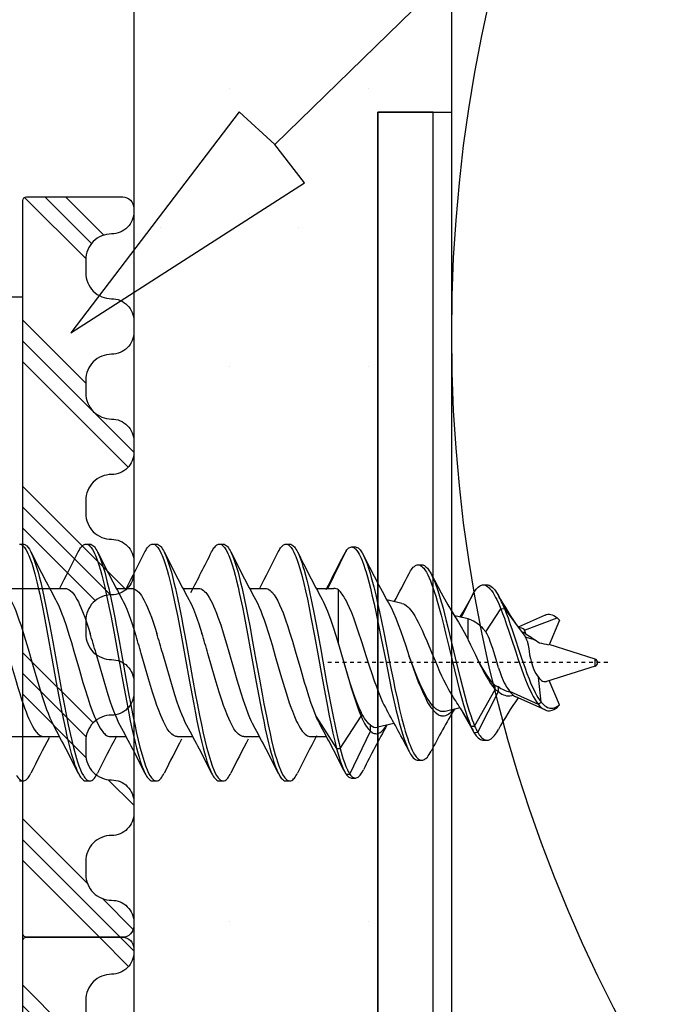
# Model space of a CAD drawing. Units: millimetres. Extents: x -2053 to 7352, y 3544 to 4969.
# Drawn here: x 3055 to 3073, y 3902 to 3929 of the extents above; entities that cross this region are included whole.
import ezdxf

# ---------------------------------------------------------------- set-up
doc = ezdxf.new("R2010")
doc.units = ezdxf.units.MM
doc.linetypes.add('DASHDOT', pattern=[1, 0.5, -0.25, 0, -0.25])
for name, color, linetype in [('DET_VAKIOTXT', 7, 'Continuous'), ('RANNILA', 1, 'Continuous'), ('tiivisteet', 1, 'Continuous')]:
    doc.layers.add(name, color=color, linetype=linetype)
pattern_1 = [(135, (1726.2937, -85.331), (2.245064, 2.245064), []), (135, (1726.5743, -85.0504), (2.245064, 2.245064), []), (135, (1726.855, -84.7698), (2.245064, 2.245064), [])]

# ---------------------------------------------------------------- blocks, each defined once
blk = doc.blocks.new('*U42')
at = {"color": 7, "ltscale": 0.005}
for p, q in [((5.935, 3.356), (6.035, 3.356)), ((7.735, 3.356), (7.835, 3.356)), ((9.535, 3.356), (9.635, 3.356)), ((11.335, 3.356), (11.435, 3.356)), ((13.135, 3.356), (13.235, 3.356)), ((14.5, -2.165), (14.6, -2.165)), ((14.759, -2.861), (14.859, -2.861)), ((5.935, -3.044), (6.035, -3.044)), ((7.735, -3.044), (7.835, -3.044)), ((9.535, -3.044), (9.635, -3.044)), ((11.335, -3.044), (11.435, -3.044)), ((13.135, -3.044), (13.235, -3.044))]:
    blk.add_line(p, q, dxfattribs=at)
at = {"color": 7, "ltscale": 0.005004}
for p, q in [((14.907, 3.278), (15.007, 3.278)), ((14.907, -2.966), (15.007, -2.966))]:
    blk.add_line(p, q, dxfattribs=at)
at = {"color": 7, "ltscale": 0.056485}
blk.add_line((14.268, 2.156), (14.759, 3.174), dxfattribs=at)
at = {"color": 7, "ltscale": 0.005036}
for p, q in [((16.701, 2.797), (16.802, 2.797)), ((16.701, -2.485), (16.802, -2.485))]:
    blk.add_line(p, q, dxfattribs=at)
at = {"color": 7, "ltscale": 0.131263}
blk.add_line((0.55, 2.156), (7.175, 2.156), dxfattribs=at)
at = {"color": 7, "ltscale": 0.02093}
for p, q in [((6.757, 2.156), (7.176, 2.156)), ((8.557, 2.156), (8.975, 2.156)), ((12.157, 2.156), (12.575, 2.156)), ((8.395, -1.844), (8.814, -1.844)), ((10.195, -1.844), (10.613, -1.844))]:
    blk.add_line(p, q, dxfattribs=at)
at = {"color": 7, "ltscale": 0.020922}
blk.add_line((10.357, 2.156), (10.775, 2.156), dxfattribs=at)
at = {"color": 7, "ltscale": 0.023611}
blk.add_line((13.957, 2.156), (14.429, 2.156), dxfattribs=at)
at = {"color": 7, "ltscale": 0.005094}
for p, q in [((18.462, 2.255), (18.564, 2.255)), ((18.462, -1.943), (18.564, -1.943))]:
    blk.add_line(p, q, dxfattribs=at)
at = {"color": 7, "ltscale": 0.010476}
blk.add_line((14.55, 1.911), (14.55, 2.121), dxfattribs=at)
at = {"color": 7, "ltscale": 0.062811}
blk.add_line((14.55, 0.655), (14.55, 1.911), dxfattribs=at)
at = {"color": 7, "ltscale": 0.037623}
blk.add_line((17.862, 1.377), (18.211, 2.044), dxfattribs=at)
at = {"color": 7, "ltscale": 0.002028}
for p, q in [((18.192, 2.008), (18.211, 2.044)), ((18.192, -1.696), (18.211, -1.731))]:
    blk.add_line(p, q, dxfattribs=at)
at = {"color": 7, "ltscale": 0.020834}
blk.add_line((16.266, 1.752), (15.861, 1.848), dxfattribs=at)
at = {"color": 7, "ltscale": 0.036975}
blk.add_line((18.53, 0.985), (18.935, 1.604), dxfattribs=at)
at = {"color": 7, "ltscale": 0.004986}
blk.add_line((18.935, 1.604), (19.035, 1.612), dxfattribs=at)
at = {"color": 7, "ltscale": 0.031072}
blk.add_line((19.035, 1.612), (19.403, 1.112), dxfattribs=at)
at = {"color": 7, "ltscale": 0.018265}
blk.add_line((18.05, 1.333), (17.694, 1.417), dxfattribs=at)
at = {"color": 7, "ltscale": 0.00699}
for p, q in [((17.84, 1.389), (17.911, 1.51)), ((17.84, -1.077), (17.911, -1.198))]:
    blk.add_line(p, q, dxfattribs=at)
at = {"color": 7, "ltscale": 0.007204}
blk.add_line((18.05, 1.189), (18.05, 1.333), dxfattribs=at)
at = {"color": 7, "ltscale": 0.004945}
blk.add_line((18.144, 1.303), (18.05, 1.333), dxfattribs=at)
at = {"color": 7, "ltscale": 0.039626}
blk.add_line((20.129, 1.437), (19.406, 1.113), dxfattribs=at)
at = {"color": 7, "ltscale": 0.046935}
blk.add_line((19.576, 1.035), (20.454, 1.368), dxfattribs=at)
at = {"color": 7, "ltscale": 0.004609}
for p, q in [((20.454, 1.368), (20.516, 1.3)), ((20.454, -1.056), (20.516, -0.988))]:
    blk.add_line(p, q, dxfattribs=at)
at = {"color": 7, "ltscale": 0.020731}
blk.add_line((18.05, 0.774), (18.05, 1.189), dxfattribs=at)
at = {"color": 7, "ltscale": 0.006105}
blk.add_line((18.451, 1.078), (18.53, 0.985), dxfattribs=at)
at = {"color": 7, "ltscale": 0.015826}
blk.add_line((19.403, 1.112), (19.591, 0.857), dxfattribs=at)
at = {"color": 7, "ltscale": 0.036323}
blk.add_line((20.516, 1.3), (20.237, 0.63), dxfattribs=at)
at = {"color": 7, "ltscale": 0.00634}
blk.add_line((19.624, 0.918), (19.576, 1.035), dxfattribs=at)
at = {"color": 7, "ltscale": 0.002153}
blk.add_line((19.589, 0.943), (19.624, 0.918), dxfattribs=at)
at = {"color": 7, "ltscale": 0.011786}
blk.add_line((19.822, 0.774), (19.597, 0.845), dxfattribs=at)
at = {"color": 7, "ltscale": 0.025955}
blk.add_line((14.55, 0.655), (14.694, 0.156), dxfattribs=at)
at = {"color": 7, "ltscale": 0.064922}
blk.add_line((21.48, 0.251), (20.242, 0.642), dxfattribs=at)
at = {"color": 7, "linetype": 'DASHDOT', "ltscale": 0.197142}
blk.add_line((18.164, 0.156), (14.221, 0.156), dxfattribs=at)
at = {"color": 7, "linetype": 'DASHDOT', "ltscale": 0.205804}
blk.add_line((21.823, 0.156), (17.707, 0.156), dxfattribs=at)
at = {"color": 7, "ltscale": 0.068828}
blk.add_line((21.48, 0.061), (20.167, -0.353), dxfattribs=at)
at = {"color": 7, "ltscale": 0.00058403}
blk.add_line((21.48, 0.24), (21.48, 0.251), dxfattribs=at)
at = {"color": 7, "ltscale": 0.008953}
blk.add_line((21.48, 0.061), (21.48, 0.24), dxfattribs=at)
at = {"color": 7, "ltscale": 0.033955}
blk.add_line((20.027, -0.913), (19.954, -0.238), dxfattribs=at)
at = {"color": 7, "ltscale": 0.005366}
blk.add_line((18.787, -0.575), (18.787, -0.468), dxfattribs=at)
at = {"color": 7, "ltscale": 0.006868}
blk.add_line((18.869, -0.628), (18.869, -0.491), dxfattribs=at)
at = {"color": 7, "ltscale": 0.035654}
blk.add_line((20.516, -0.988), (20.242, -0.33), dxfattribs=at)
at = {"color": 7, "ltscale": 0.056647}
blk.add_line((18.229, -1.561), (18.787, -0.575), dxfattribs=at)
at = {"color": 7, "ltscale": 0.061679}
blk.add_line((18.311, -1.728), (18.869, -0.628), dxfattribs=at)
at = {"color": 7, "ltscale": 0.042403}
blk.add_line((19.171, -0.613), (19.943, -0.965), dxfattribs=at)
at = {"color": 7, "ltscale": 0.043257}
blk.add_line((20.129, -1.124), (19.339, -0.772), dxfattribs=at)
at = {"color": 7, "ltscale": 0.004958}
blk.add_line((19.943, -0.965), (20.027, -0.913), dxfattribs=at)
at = {"color": 7, "ltscale": 0.05174}
for p, q in [((13.94, -1.295), (14.5, -2.165)), ((14.6, -2.165), (15.16, -1.295))]:
    blk.add_line(p, q, dxfattribs=at)
at = {"color": 7, "ltscale": 0.005199}
blk.add_line((15.16, -1.295), (15.16, -1.191), dxfattribs=at)
at = {"color": 7, "ltscale": 0.020472}
blk.add_line((17.836, -1.071), (17.437, -1.165), dxfattribs=at)
at = {"color": 7, "ltscale": 0.021384}
blk.add_line((17.911, -1.198), (18.13, -1.565), dxfattribs=at)
at = {"color": 7, "ltscale": 0.008366}
blk.add_line((15.418, -1.701), (15.418, -1.534), dxfattribs=at)
at = {"color": 7, "ltscale": 0.022225}
blk.add_line((16.05, -1.491), (15.617, -1.593), dxfattribs=at)
at = {"color": 7, "ltscale": 0.004992}
blk.add_line((18.13, -1.565), (18.229, -1.561), dxfattribs=at)
at = {"color": 7, "ltscale": 0.123164}
blk.add_line((0.55, -1.844), (7.013, -1.844), dxfattribs=at)
at = {"color": 7, "ltscale": 0.020924}
blk.add_line((6.595, -1.844), (7.013, -1.844), dxfattribs=at)
at = {"color": 7, "ltscale": 0.020919}
blk.add_line((11.995, -1.844), (12.413, -1.844), dxfattribs=at)
at = {"color": 7, "ltscale": 0.021358}
blk.add_line((13.795, -1.844), (14.222, -1.844), dxfattribs=at)
at = {"color": 7, "ltscale": 0.064405}
blk.add_line((14.859, -2.861), (15.418, -1.701), dxfattribs=at)
at = {"color": 7, "ltscale": 0.004989}
blk.add_line((18.211, -1.731), (18.311, -1.728), dxfattribs=at)
at = {"color": 7}
for points in [[(5.935, 3.356), (5.962, 3.353), (5.988, 3.343), (6.015, 3.326), (6.041, 3.302), (6.058, 3.283), (6.075, 3.262), (6.109, 3.211), (6.142, 3.151), (6.166, 3.101), (6.189, 3.046), (6.236, 2.927), (6.266, 2.839), (6.295, 2.747), (6.351, 2.549), (6.405, 2.338), (6.445, 2.174), (6.483, 2.004), (6.556, 1.655), (6.604, 1.415), (6.696, 0.925), (6.815, 0.271), (6.932, -0.38), (7.038, -0.951), (7.092, -1.232), (7.135, -1.44), (7.178, -1.644), (7.22, -1.834), (7.263, -2.017), (7.299, -2.161), (7.336, -2.299), (7.368, -2.41), (7.401, -2.515), (7.427, -2.594), (7.455, -2.668), (7.486, -2.747), (7.525, -2.831)], [(6.035, 3.356), (6.058, 3.354), (6.081, 3.346), (6.103, 3.334), (6.12, 3.321), (6.137, 3.306), (6.17, 3.268), (6.203, 3.221), (6.224, 3.184), (6.245, 3.144)], [(7.525, 3.143), (7.547, 3.186), (7.57, 3.224), (7.588, 3.252), (7.607, 3.277), (7.636, 3.308), (7.665, 3.332), (7.694, 3.348), (7.715, 3.354), (7.735, 3.356)], [(7.735, 3.356), (7.762, 3.353), (7.788, 3.342), (7.815, 3.325), (7.841, 3.302), (7.858, 3.283), (7.875, 3.261), (7.909, 3.211), (7.942, 3.151), (7.966, 3.101), (7.989, 3.047), (8.035, 2.928), (8.08, 2.795), (8.123, 2.653), (8.161, 2.515), (8.197, 2.372), (8.24, 2.195), (8.281, 2.014), (8.353, 1.668), (8.401, 1.431), (8.492, 0.946), (8.611, 0.293), (8.727, -0.356), (8.833, -0.926), (8.887, -1.208), (8.93, -1.417), (8.973, -1.622), (9.015, -1.814), (9.059, -2.001), (9.095, -2.146), (9.133, -2.286), (9.165, -2.399), (9.198, -2.505), (9.225, -2.586), (9.252, -2.661), (9.284, -2.741), (9.325, -2.831)], [(7.835, 3.356), (7.864, 3.352), (7.892, 3.34), (7.92, 3.321), (7.941, 3.301), (7.962, 3.278), (7.983, 3.251), (8.003, 3.22), (8.024, 3.183), (8.046, 3.143)], [(9.324, 3.143), (9.347, 3.186), (9.37, 3.224), (9.388, 3.252), (9.407, 3.277), (9.436, 3.308), (9.465, 3.332), (9.494, 3.348), (9.514, 3.354), (9.535, 3.356)], [(9.535, 3.356), (9.562, 3.353), (9.588, 3.342), (9.614, 3.325), (9.64, 3.302), (9.658, 3.283), (9.675, 3.261), (9.708, 3.211), (9.741, 3.151), (9.766, 3.101), (9.789, 3.047), (9.835, 2.928), (9.88, 2.795), (9.922, 2.653), (9.96, 2.515), (9.997, 2.372), (10.039, 2.195), (10.08, 2.014), (10.153, 1.668), (10.2, 1.431), (10.292, 0.946), (10.41, 0.293), (10.527, -0.356), (10.633, -0.926), (10.687, -1.208), (10.729, -1.417), (10.773, -1.622), (10.815, -1.814), (10.859, -2.001), (10.895, -2.146), (10.933, -2.286), (10.965, -2.399), (10.998, -2.505), (11.025, -2.586), (11.052, -2.661), (11.084, -2.741), (11.125, -2.831)], [(9.635, 3.356), (9.664, 3.352), (9.692, 3.34), (9.72, 3.321), (9.741, 3.301), (9.762, 3.278), (9.783, 3.251), (9.803, 3.22), (9.824, 3.183), (9.845, 3.143)], [(11.125, 3.143), (11.147, 3.186), (11.17, 3.224), (11.189, 3.252), (11.208, 3.277), (11.236, 3.308), (11.265, 3.332), (11.294, 3.348), (11.314, 3.354), (11.335, 3.356)], [(11.335, 3.356), (11.362, 3.353), (11.388, 3.342), (11.414, 3.325), (11.44, 3.302), (11.458, 3.283), (11.475, 3.261), (11.508, 3.211), (11.541, 3.151), (11.565, 3.101), (11.589, 3.047), (11.635, 2.927), (11.68, 2.794), (11.723, 2.651), (11.761, 2.512), (11.798, 2.367), (11.841, 2.189), (11.882, 2.005), (11.956, 1.656), (12.003, 1.417), (12.095, 0.93), (12.214, 0.277), (12.33, -0.372), (12.436, -0.942), (12.49, -1.223), (12.532, -1.431), (12.575, -1.635), (12.617, -1.825), (12.661, -2.01), (12.697, -2.154), (12.734, -2.292), (12.766, -2.403), (12.799, -2.509), (12.825, -2.588), (12.852, -2.663), (12.884, -2.742), (12.925, -2.831)], [(11.435, 3.356), (11.463, 3.352), (11.492, 3.34), (11.52, 3.321), (11.541, 3.301), (11.562, 3.278), (11.582, 3.251), (11.603, 3.22), (11.624, 3.184), (11.645, 3.143)], [(12.925, 3.143), (12.947, 3.185), (12.97, 3.224), (12.988, 3.252), (13.007, 3.277), (13.036, 3.308), (13.065, 3.332), (13.094, 3.348), (13.114, 3.354), (13.135, 3.356)], [(13.135, 3.356), (13.158, 3.353), (13.182, 3.345), (13.205, 3.332), (13.222, 3.319), (13.239, 3.303), (13.273, 3.264), (13.306, 3.214), (13.328, 3.176), (13.35, 3.134), (13.376, 3.079), (13.401, 3.019), (13.445, 2.899), (13.473, 2.815), (13.501, 2.727), (13.536, 2.606), (13.57, 2.48), (13.617, 2.29), (13.663, 2.094), (13.712, 1.866), (13.76, 1.634), (13.809, 1.385), (13.904, 0.88), (14.002, 0.339), (14.1, -0.21), (14.189, -0.695), (14.234, -0.934), (14.303, -1.286), (14.352, -1.524), (14.402, -1.756), (14.45, -1.964), (14.5, -2.165)], [(13.235, 3.356), (13.264, 3.352), (13.292, 3.34), (13.32, 3.321), (13.341, 3.301), (13.362, 3.278), (13.383, 3.251), (13.403, 3.22), (13.424, 3.183), (13.446, 3.143)], [(14.759, 3.174), (14.778, 3.199), (14.798, 3.221), (14.814, 3.238), (14.832, 3.251), (14.856, 3.266), (14.881, 3.275), (14.907, 3.278)], [(14.907, 3.278), (14.931, 3.276), (14.955, 3.267), (14.979, 3.253), (14.996, 3.241), (15.012, 3.226), (15.032, 3.204), (15.051, 3.18), (15.086, 3.127), (15.112, 3.081), (15.137, 3.03), (15.162, 2.975), (15.187, 2.916), (15.235, 2.786), (15.265, 2.696), (15.295, 2.601), (15.332, 2.471), (15.369, 2.336), (15.413, 2.164), (15.455, 1.987), (15.512, 1.738), (15.567, 1.483), (15.651, 1.077), (15.707, 0.802), (15.818, 0.243), (15.93, -0.314), (15.987, -0.587), (16.074, -0.987), (16.112, -1.15), (16.151, -1.31), (16.192, -1.467), (16.234, -1.621), (16.277, -1.77), (16.323, -1.912), (16.367, -2.034), (16.412, -2.147), (16.436, -2.199), (16.46, -2.249)], [(15.007, 3.278), (15.032, 3.275), (15.058, 3.266), (15.083, 3.251), (15.101, 3.237), (15.118, 3.22), (15.138, 3.197), (15.158, 3.171), (15.191, 3.119), (15.224, 3.058)], [(6.245, 3.144), (6.274, 3.083), (6.301, 3.017), (6.328, 2.946), (6.355, 2.871), (6.406, 2.708), (6.439, 2.596), (6.47, 2.479), (6.51, 2.32), (6.549, 2.155), (6.606, 1.897), (6.66, 1.634), (6.713, 1.365), (6.754, 1.151), (6.835, 0.717), (6.925, 0.214), (7.016, -0.294), (7.099, -0.743), (7.14, -0.965), (7.205, -1.294), (7.254, -1.531), (7.304, -1.763), (7.348, -1.954), (7.393, -2.138), (7.447, -2.339), (7.475, -2.433), (7.504, -2.524), (7.543, -2.637), (7.583, -2.74), (7.625, -2.831), (7.662, -2.898), (7.682, -2.931), (7.703, -2.959), (7.72, -2.98), (7.738, -2.998), (7.764, -3.019), (7.79, -3.034), (7.816, -3.042), (7.835, -3.044)], [(8.046, 3.143), (8.074, 3.083), (8.102, 3.017), (8.129, 2.946), (8.155, 2.87), (8.206, 2.708), (8.238, 2.597), (8.27, 2.481), (8.309, 2.322), (8.348, 2.158), (8.404, 1.904), (8.458, 1.643), (8.511, 1.377), (8.551, 1.166), (8.63, 0.739), (8.721, 0.236), (8.812, -0.272), (8.894, -0.721), (8.936, -0.944), (9.001, -1.275), (9.05, -1.515), (9.101, -1.749), (9.145, -1.943), (9.191, -2.13), (9.246, -2.333), (9.274, -2.429), (9.303, -2.52), (9.342, -2.634), (9.383, -2.738), (9.424, -2.83), (9.461, -2.897), (9.482, -2.93), (9.503, -2.959), (9.52, -2.979), (9.537, -2.997), (9.563, -3.019), (9.59, -3.034), (9.616, -3.042), (9.635, -3.044)], [(9.845, 3.143), (9.874, 3.083), (9.901, 3.017), (9.928, 2.946), (9.955, 2.87), (10.006, 2.708), (10.038, 2.597), (10.069, 2.481), (10.109, 2.322), (10.148, 2.158), (10.204, 1.904), (10.258, 1.643), (10.311, 1.377), (10.351, 1.166), (10.43, 0.739), (10.521, 0.236), (10.612, -0.272), (10.694, -0.721), (10.736, -0.944), (10.801, -1.275), (10.85, -1.515), (10.9, -1.749), (10.945, -1.943), (10.991, -2.13), (11.046, -2.333), (11.074, -2.429), (11.103, -2.52), (11.142, -2.634), (11.182, -2.738), (11.224, -2.83), (11.261, -2.897), (11.281, -2.93), (11.302, -2.959), (11.32, -2.979), (11.337, -2.997), (11.363, -3.019), (11.389, -3.034), (11.416, -3.042), (11.435, -3.044)], [(11.645, 3.143), (11.674, 3.083), (11.701, 3.017), (11.728, 2.945), (11.755, 2.87), (11.807, 2.707), (11.839, 2.595), (11.87, 2.478), (11.91, 2.318), (11.949, 2.153), (12.006, 1.896), (12.06, 1.633), (12.113, 1.365), (12.154, 1.152), (12.234, 0.72), (12.324, 0.217), (12.415, -0.291), (12.498, -0.74), (12.54, -0.962), (12.604, -1.292), (12.653, -1.529), (12.703, -1.761), (12.747, -1.952), (12.792, -2.136), (12.846, -2.337), (12.874, -2.432), (12.903, -2.522), (12.942, -2.636), (12.983, -2.739), (13.024, -2.83), (13.061, -2.898), (13.082, -2.93), (13.103, -2.959), (13.12, -2.979), (13.137, -2.997), (13.163, -3.019), (13.189, -3.034), (13.216, -3.042), (13.235, -3.044)], [(13.446, 3.143), (13.477, 3.075), (13.508, 3.001), (13.534, 2.93), (13.56, 2.855), (13.592, 2.755), (13.624, 2.649), (13.66, 2.515), (13.696, 2.377), (13.738, 2.201), (13.779, 2.02), (13.833, 1.766), (13.886, 1.505), (13.982, 0.999), (14.071, 0.509), (14.232, -0.387), (14.335, -0.939), (14.388, -1.21), (14.469, -1.606), (14.533, -1.892), (14.566, -2.031), (14.6, -2.165)], [(15.224, 3.058), (15.249, 3.005), (15.274, 2.947), (15.323, 2.819), (15.371, 2.679), (15.405, 2.567), (15.438, 2.45), (15.503, 2.204), (15.557, 1.983), (15.608, 1.756), (15.659, 1.525), (15.712, 1.272), (15.764, 1.016), (15.857, 0.55), (15.95, 0.08), (16.035, -0.337), (16.077, -0.542), (16.143, -0.844), (16.203, -1.109), (16.266, -1.367), (16.325, -1.59), (16.356, -1.698), (16.388, -1.803), (16.421, -1.905), (16.455, -2.002), (16.484, -2.078), (16.514, -2.15), (16.541, -2.208), (16.568, -2.262), (16.608, -2.332), (16.63, -2.365), (16.652, -2.394), (16.673, -2.417), (16.693, -2.437), (16.711, -2.451), (16.729, -2.463), (16.753, -2.475), (16.778, -2.482), (16.802, -2.485)], [(16.46, 2.561), (16.5, 2.633), (16.521, 2.665), (16.542, 2.694), (16.571, 2.728), (16.6, 2.755), (16.63, 2.776), (16.653, 2.788), (16.677, 2.795), (16.701, 2.797)], [(16.701, 2.797), (16.732, 2.793), (16.763, 2.781), (16.794, 2.762), (16.825, 2.736), (16.855, 2.703), (16.885, 2.664), (16.906, 2.631), (16.928, 2.595), (16.966, 2.524), (17.002, 2.446), (17.035, 2.367), (17.068, 2.284), (17.104, 2.183), (17.14, 2.077), (17.181, 1.947), (17.221, 1.812), (17.273, 1.625), (17.324, 1.432), (17.397, 1.145), (17.445, 0.95), (17.539, 0.555), (17.681, -0.041), (17.754, -0.336), (17.813, -0.565), (17.873, -0.789), (17.931, -0.991), (17.992, -1.187), (18.029, -1.3), (18.068, -1.408), (18.098, -1.488), (18.13, -1.565)], [(16.802, 2.797), (16.827, 2.794), (16.852, 2.787), (16.878, 2.774), (16.896, 2.761), (16.915, 2.746), (16.952, 2.708), (16.978, 2.675), (17.003, 2.637), (17.029, 2.595), (17.054, 2.549)], [(17.054, 2.549), (17.084, 2.488), (17.113, 2.423), (17.141, 2.355), (17.169, 2.282), (17.224, 2.129), (17.263, 2.008), (17.301, 1.883), (17.375, 1.623), (17.454, 1.32), (17.506, 1.114), (17.607, 0.695), (17.758, 0.059), (17.836, -0.258), (17.898, -0.502), (17.961, -0.741), (18.021, -0.954), (18.084, -1.16), (18.122, -1.276), (18.162, -1.388), (18.195, -1.476), (18.229, -1.561)], [(17.054, 2.549), (17.232, 2.21), (17.323, 2.043), (17.415, 1.877), (17.507, 1.714), (17.6, 1.554), (17.694, 1.399), (17.789, 1.249)], [(7.176, 2.156), (7.21, 2.152), (7.245, 2.141), (7.281, 2.123), (7.318, 2.095), (7.357, 2.057), (7.397, 2.009), (7.429, 1.963), (7.462, 1.911)], [(8.975, 2.156), (9.01, 2.152), (9.045, 2.141), (9.081, 2.123), (9.118, 2.095), (9.156, 2.057), (9.197, 2.009), (9.229, 1.963), (9.262, 1.911)], [(10.775, 2.156), (10.808, 2.153), (10.84, 2.143), (10.872, 2.128), (10.904, 2.106), (10.936, 2.078), (10.968, 2.044), (10.992, 2.015), (11.015, 1.984), (11.062, 1.911)], [(12.575, 2.156), (12.608, 2.153), (12.64, 2.143), (12.672, 2.128), (12.704, 2.106), (12.736, 2.078), (12.768, 2.044), (12.792, 2.015), (12.815, 1.983), (12.862, 1.911)], [(18.211, 2.044), (18.253, 2.107), (18.274, 2.136), (18.296, 2.162), (18.325, 2.192), (18.356, 2.217), (18.387, 2.236), (18.412, 2.246), (18.437, 2.253), (18.462, 2.255)], [(18.462, 2.255), (18.492, 2.252), (18.523, 2.243), (18.553, 2.228), (18.575, 2.214), (18.597, 2.196), (18.62, 2.175), (18.643, 2.15), (18.685, 2.098), (18.726, 2.037), (18.766, 1.97), (18.795, 1.916), (18.824, 1.859), (18.879, 1.738), (18.935, 1.604)], [(18.564, 2.255), (18.582, 2.254), (18.601, 2.25), (18.62, 2.245), (18.639, 2.237), (18.676, 2.214), (18.713, 2.184), (18.739, 2.157), (18.765, 2.126), (18.793, 2.091), (18.819, 2.052), (18.87, 1.968)], [(5.662, 1.911), (5.702, 1.841), (5.74, 1.765), (5.789, 1.659), (5.834, 1.55), (5.876, 1.441), (5.923, 1.311), (5.969, 1.178), (6.015, 1.035), (6.064, 0.88), (6.17, 0.524), (6.289, 0.111), (6.403, -0.285), (6.464, -0.488), (6.51, -0.64), (6.558, -0.791), (6.631, -1.007), (6.669, -1.111), (6.707, -1.211), (6.758, -1.335), (6.809, -1.449), (6.86, -1.549)], [(7.462, 1.911), (7.495, 1.854), (7.527, 1.793), (7.56, 1.722), (7.594, 1.647), (7.658, 1.488), (7.698, 1.381), (7.737, 1.27), (7.791, 1.109), (7.844, 0.942)], [(9.262, 1.911), (9.294, 1.854), (9.326, 1.793), (9.36, 1.722), (9.394, 1.647), (9.458, 1.488), (9.498, 1.381), (9.537, 1.27), (9.591, 1.109), (9.644, 0.942)], [(11.062, 1.911), (11.104, 1.836), (11.145, 1.754), (11.18, 1.677), (11.214, 1.597), (11.257, 1.491), (11.297, 1.382), (11.37, 1.173), (11.439, 0.96), (11.529, 0.661), (11.592, 0.447), (11.727, -0.024), (11.809, -0.307), (11.853, -0.453), (11.916, -0.658), (11.981, -0.86), (12.048, -1.055), (12.117, -1.238), (12.153, -1.325), (12.189, -1.406), (12.224, -1.48), (12.26, -1.548)], [(12.862, 1.911), (12.913, 1.82), (12.963, 1.716), (13.015, 1.597), (13.054, 1.499), (13.094, 1.393), (13.134, 1.279), (13.174, 1.159), (13.241, 0.951), (13.308, 0.733), (13.384, 0.474), (13.532, -0.041), (13.628, -0.371), (13.675, -0.526), (13.744, -0.746), (13.808, -0.942), (13.873, -1.124), (13.94, -1.295)], [(14.731, 1.874), (14.787, 1.764), (14.843, 1.641), (14.899, 1.508), (14.954, 1.364), (15.011, 1.206), (15.068, 1.041), (15.18, 0.7), (15.292, 0.349), (15.392, 0.036), (15.442, -0.117), (15.517, -0.338), (15.574, -0.495), (15.63, -0.644), (15.704, -0.826), (15.742, -0.91), (15.779, -0.989), (15.817, -1.062), (15.854, -1.129)], [(6.911, 1.86), (6.941, 1.802), (6.97, 1.742), (7.008, 1.657), (7.045, 1.571), (7.084, 1.47), (7.122, 1.367), (7.196, 1.153), (7.273, 0.912), (7.338, 0.697), (7.407, 0.464), (7.555, -0.051), (7.651, -0.382), (7.701, -0.549), (7.78, -0.798), (7.841, -0.979), (7.903, -1.151), (7.939, -1.243), (7.975, -1.33), (8.023, -1.436), (8.07, -1.532), (8.118, -1.614), (8.164, -1.684), (8.187, -1.714), (8.21, -1.741), (8.233, -1.764), (8.255, -1.785), (8.29, -1.811), (8.325, -1.829), (8.36, -1.84), (8.395, -1.844)], [(8.711, 1.86), (8.741, 1.801), (8.772, 1.739), (8.832, 1.602), (8.891, 1.451), (8.935, 1.331), (8.979, 1.205), (9.064, 0.942)], [(10.51, 1.86), (10.541, 1.801), (10.572, 1.739), (10.632, 1.602), (10.691, 1.451), (10.735, 1.331), (10.778, 1.205), (10.863, 0.942)], [(12.31, 1.86), (12.361, 1.761), (12.41, 1.653), (12.452, 1.551), (12.493, 1.445), (12.541, 1.313), (12.587, 1.178), (12.651, 0.98), (12.715, 0.774), (12.757, 0.632), (12.845, 0.329), (12.988, -0.167), (13.092, -0.519), (13.144, -0.686), (13.223, -0.93), (13.264, -1.047), (13.306, -1.161), (13.363, -1.304), (13.421, -1.434), (13.45, -1.494), (13.48, -1.549), (13.527, -1.63), (13.574, -1.698), (13.598, -1.727), (13.621, -1.753), (13.652, -1.783), (13.684, -1.806), (13.715, -1.824), (13.741, -1.835), (13.768, -1.842), (13.795, -1.844)], [(14.111, 1.86), (14.149, 1.785), (14.187, 1.705), (14.221, 1.629), (14.254, 1.548), (14.295, 1.441), (14.336, 1.327), (14.409, 1.114), (14.48, 0.888), (14.55, 0.655)], [(15.904, 1.765), (15.937, 1.704), (15.97, 1.64), (16.034, 1.501), (16.097, 1.351), (16.161, 1.188), (16.223, 1.018), (16.304, 0.79), (16.357, 0.635), (16.464, 0.321)], [(16.266, 1.752), (16.305, 1.74), (16.344, 1.72), (16.382, 1.694), (16.421, 1.661), (16.46, 1.622), (16.499, 1.576), (16.528, 1.538), (16.557, 1.497)], [(18.935, 1.604), (18.984, 1.48), (19.031, 1.352), (19.093, 1.177), (19.134, 1.057), (19.215, 0.815), (19.337, 0.446), (19.398, 0.261), (19.493, -0.013), (19.548, -0.164), (19.605, -0.312), (19.649, -0.42), (19.695, -0.525), (19.733, -0.61), (19.774, -0.691), (19.812, -0.764), (19.852, -0.833), (19.896, -0.902), (19.943, -0.965)], [(19.035, 1.612), (19.083, 1.489), (19.13, 1.361), (19.191, 1.187), (19.232, 1.068), (19.312, 0.827), (19.433, 0.46), (19.495, 0.277), (19.589, 0.006), (19.642, -0.14), (19.698, -0.284), (19.741, -0.389), (19.785, -0.491), (19.823, -0.572), (19.862, -0.651), (19.9, -0.721), (19.939, -0.787), (19.982, -0.853), (20.027, -0.913)], [(16.557, 1.497), (16.609, 1.416), (16.66, 1.327), (16.705, 1.244), (16.75, 1.153), (16.81, 1.028), (16.868, 0.899), (16.937, 0.739), (17.075, 0.406), (17.168, 0.182), (17.214, 0.072), (17.284, -0.088), (17.336, -0.203), (17.388, -0.313), (17.457, -0.45), (17.527, -0.576), (17.561, -0.634), (17.596, -0.688)], [(20.129, 1.437), (20.168, 1.451), (20.207, 1.459), (20.247, 1.46), (20.286, 1.455), (20.324, 1.444), (20.368, 1.425), (20.411, 1.4), (20.454, 1.368)], [(17.789, 1.249), (17.829, 1.186), (17.869, 1.119), (17.947, 0.976), (17.999, 0.876), (18.05, 0.773), (18.119, 0.633), (18.257, 0.344)], [(18.144, 1.303), (18.195, 1.283), (18.247, 1.256), (18.298, 1.221), (18.335, 1.191), (18.373, 1.157), (18.412, 1.119), (18.451, 1.078)], [(18.873, 0.013), (18.809, 0.24), (18.774, 0.357), (18.72, 0.531), (18.687, 0.628), (18.652, 0.722), (18.626, 0.787), (18.599, 0.849), (18.566, 0.919), (18.53, 0.985)], [(19.655, 0.724), (19.66, 0.696), (19.671, 0.631), (19.697, 0.461), (19.714, 0.364), (19.735, 0.265), (19.751, 0.195), (19.77, 0.126), (19.789, 0.069), (19.809, 0.013), (19.828, -0.035), (19.849, -0.081), (19.881, -0.14), (19.916, -0.193), (19.954, -0.238)], [(8.66, -1.548), (8.615, -1.461), (8.571, -1.365), (8.529, -1.267), (8.488, -1.162), (8.443, -1.041), (8.399, -0.914), (8.333, -0.714), (8.268, -0.504), (8.204, -0.288), (8.104, 0.057), (8.005, 0.402)], [(10.195, -1.844), (10.176, -1.843), (10.158, -1.84), (10.139, -1.835), (10.121, -1.827), (10.085, -1.807), (10.049, -1.779), (10.013, -1.744), (9.978, -1.703), (9.953, -1.668), (9.928, -1.631), (9.879, -1.547), (9.85, -1.493), (9.822, -1.436), (9.787, -1.358), (9.752, -1.276), (9.69, -1.117), (9.65, -1.006), (9.61, -0.89), (9.531, -0.646), (9.477, -0.468), (9.422, -0.286), (9.323, 0.057), (9.224, 0.402)], [(10.46, -1.548), (10.415, -1.461), (10.371, -1.365), (10.329, -1.267), (10.288, -1.162), (10.243, -1.041), (10.199, -0.914), (10.133, -0.714), (10.068, -0.504), (10.003, -0.288), (9.904, 0.057), (9.805, 0.402)], [(11.995, -1.844), (11.976, -1.843), (11.958, -1.84), (11.939, -1.835), (11.921, -1.827), (11.884, -1.807), (11.848, -1.779), (11.813, -1.744), (11.778, -1.703), (11.753, -1.668), (11.728, -1.631), (11.679, -1.547), (11.65, -1.493), (11.622, -1.436), (11.587, -1.358), (11.552, -1.276), (11.49, -1.117), (11.45, -1.006), (11.41, -0.89), (11.331, -0.646), (11.276, -0.468), (11.222, -0.286), (11.123, 0.057), (11.024, 0.402)], [(17.437, -1.165), (17.398, -1.171), (17.359, -1.171), (17.32, -1.165), (17.282, -1.153), (17.243, -1.135), (17.218, -1.12), (17.194, -1.103), (17.145, -1.062), (17.096, -1.01), (17.046, -0.949), (16.997, -0.88), (16.949, -0.802), (16.884, -0.686), (16.82, -0.556), (16.762, -0.431), (16.704, -0.298), (16.632, -0.121), (16.561, 0.063), (16.464, 0.321)], [(16.464, 0.321), (16.57, 0.013), (16.625, -0.139), (16.708, -0.362), (16.773, -0.522), (16.839, -0.675), (16.907, -0.817), (16.942, -0.884), (16.978, -0.947), (17.013, -1.005), (17.049, -1.058), (17.078, -1.097), (17.108, -1.133), (17.134, -1.162), (17.161, -1.189), (17.204, -1.224), (17.248, -1.252), (17.271, -1.263), (17.294, -1.272), (17.315, -1.278), (17.337, -1.283), (17.374, -1.285), (17.41, -1.281), (17.447, -1.272), (17.484, -1.257), (17.508, -1.244), (17.533, -1.228), (17.581, -1.191), (17.63, -1.144), (17.659, -1.113)], [(18.787, -0.468), (18.728, -0.406), (18.669, -0.335), (18.61, -0.256), (18.565, -0.192), (18.521, -0.124), (18.476, -0.051), (18.431, 0.025), (18.373, 0.128), (18.257, 0.344)], [(18.257, 0.344), (18.355, 0.141), (18.405, 0.042), (18.481, -0.104), (18.54, -0.21), (18.599, -0.311), (18.661, -0.407), (18.723, -0.495), (18.787, -0.575)], [(5.695, 0.156), (5.825, -0.293), (5.892, -0.517), (5.943, -0.682), (5.995, -0.843), (6.034, -0.96), (6.074, -1.072), (6.114, -1.179), (6.154, -1.28), (6.189, -1.362), (6.224, -1.439), (6.257, -1.505), (6.29, -1.567), (6.335, -1.642), (6.381, -1.706), (6.404, -1.734), (6.427, -1.758), (6.449, -1.779), (6.471, -1.797), (6.491, -1.811), (6.51, -1.822), (6.538, -1.834), (6.567, -1.842), (6.595, -1.844)], [(14.694, 0.156), (14.776, -0.12), (14.816, -0.252), (14.876, -0.443), (14.948, -0.66), (15.021, -0.862), (15.09, -1.037), (15.125, -1.116), (15.16, -1.191)], [(14.694, 0.156), (14.827, -0.303), (14.894, -0.528), (14.946, -0.693), (14.998, -0.853), (15.043, -0.988), (15.09, -1.118), (15.125, -1.208), (15.16, -1.295)], [(18.873, 0.013), (18.927, -0.142), (18.955, -0.218), (19.001, -0.329), (19.029, -0.389), (19.058, -0.446), (19.082, -0.49), (19.108, -0.531), (19.139, -0.574), (19.171, -0.613)], [(19.954, -0.238), (19.975, -0.267), (19.997, -0.293), (20.016, -0.313), (20.036, -0.329), (20.064, -0.347), (20.093, -0.357), (20.122, -0.36), (20.145, -0.359), (20.167, -0.353)], [(18.869, -0.628), (18.898, -0.651), (18.926, -0.671), (18.965, -0.694), (19.004, -0.713), (19.044, -0.728), (19.09, -0.739), (19.136, -0.744), (19.182, -0.743), (19.229, -0.737), (19.271, -0.727)], [(19.171, -0.613), (19.197, -0.649), (19.225, -0.682), (19.252, -0.71), (19.28, -0.735), (19.309, -0.756), (19.339, -0.772)], [(20.027, -0.913), (20.075, -0.966), (20.099, -0.99), (20.124, -1.011), (20.158, -1.035), (20.193, -1.055), (20.228, -1.069), (20.261, -1.077), (20.293, -1.081), (20.326, -1.079), (20.35, -1.076), (20.374, -1.07), (20.399, -1.061), (20.423, -1.05), (20.47, -1.023), (20.516, -0.988)], [(20.129, -1.124), (20.168, -1.139), (20.207, -1.146), (20.247, -1.148), (20.286, -1.143), (20.324, -1.132), (20.368, -1.113), (20.411, -1.087), (20.454, -1.056)], [(15.418, -1.534), (15.375, -1.497), (15.331, -1.452), (15.288, -1.399), (15.256, -1.353), (15.224, -1.304), (15.192, -1.249), (15.16, -1.191)], [(15.16, -1.295), (15.193, -1.366), (15.226, -1.434), (15.255, -1.488), (15.285, -1.538), (15.329, -1.603), (15.353, -1.634), (15.377, -1.662), (15.398, -1.683), (15.418, -1.701)], [(15.418, -1.701), (15.44, -1.718), (15.461, -1.733), (15.489, -1.749), (15.518, -1.759), (15.547, -1.765), (15.58, -1.766), (15.612, -1.76), (15.645, -1.749), (15.678, -1.731), (15.7, -1.715), (15.722, -1.697), (15.766, -1.653), (15.81, -1.6), (15.853, -1.537)], [(18.211, -1.731), (18.253, -1.795), (18.274, -1.824), (18.296, -1.85), (18.325, -1.88), (18.356, -1.905), (18.387, -1.924), (18.412, -1.934), (18.437, -1.941), (18.462, -1.943)], [(18.311, -1.728), (18.353, -1.793), (18.374, -1.822), (18.396, -1.848), (18.426, -1.879), (18.457, -1.904), (18.488, -1.924), (18.513, -1.934), (18.538, -1.941), (18.564, -1.943)], [(18.564, -1.943), (18.582, -1.942), (18.601, -1.938), (18.62, -1.932), (18.639, -1.925), (18.676, -1.902), (18.713, -1.872), (18.739, -1.845), (18.765, -1.814), (18.793, -1.779), (18.819, -1.74), (18.87, -1.655)], [(14.5, -2.165), (14.532, -2.286), (14.566, -2.401), (14.597, -2.501), (14.63, -2.594), (14.666, -2.685), (14.703, -2.765)], [(14.6, -2.165), (14.654, -2.36), (14.682, -2.452), (14.711, -2.54), (14.751, -2.648), (14.792, -2.744), (14.814, -2.787), (14.836, -2.826), (14.859, -2.861)], [(16.46, -2.249), (16.5, -2.321), (16.521, -2.353), (16.542, -2.382), (16.571, -2.415), (16.6, -2.443), (16.63, -2.464), (16.653, -2.475), (16.677, -2.482), (16.701, -2.485)], [(16.802, -2.485), (16.827, -2.482), (16.852, -2.474), (16.878, -2.462), (16.896, -2.449), (16.915, -2.434), (16.952, -2.396), (16.978, -2.363), (17.003, -2.325), (17.029, -2.283), (17.054, -2.236)], [(6.035, -3.044), (6.058, -3.042), (6.081, -3.034), (6.103, -3.022), (6.12, -3.009), (6.137, -2.994), (6.17, -2.956), (6.203, -2.908), (6.224, -2.872), (6.245, -2.831)], [(7.525, -2.831), (7.547, -2.873), (7.57, -2.912), (7.589, -2.94), (7.608, -2.965), (7.636, -2.996), (7.665, -3.02), (7.694, -3.036), (7.715, -3.042), (7.735, -3.044)], [(7.835, -3.044), (7.864, -3.04), (7.892, -3.028), (7.921, -3.009), (7.942, -2.989), (7.962, -2.966), (7.983, -2.938), (8.003, -2.908), (8.025, -2.871), (8.046, -2.831)], [(9.325, -2.831), (9.347, -2.874), (9.37, -2.912), (9.389, -2.94), (9.408, -2.965), (9.436, -2.996), (9.465, -3.02), (9.494, -3.036), (9.515, -3.042), (9.535, -3.044)], [(9.635, -3.044), (9.664, -3.04), (9.692, -3.028), (9.72, -3.009), (9.741, -2.989), (9.762, -2.966), (9.783, -2.939), (9.803, -2.908), (9.824, -2.871), (9.845, -2.831)], [(11.125, -2.831), (11.147, -2.874), (11.17, -2.912), (11.189, -2.94), (11.208, -2.965), (11.236, -2.996), (11.265, -3.02), (11.294, -3.036), (11.314, -3.042), (11.335, -3.044)], [(11.435, -3.044), (11.463, -3.04), (11.492, -3.028), (11.52, -3.009), (11.541, -2.989), (11.562, -2.966), (11.582, -2.939), (11.603, -2.908), (11.624, -2.871), (11.645, -2.831)], [(12.925, -2.831), (12.947, -2.873), (12.97, -2.912), (12.988, -2.94), (13.007, -2.965), (13.036, -2.996), (13.065, -3.02), (13.094, -3.036), (13.114, -3.042), (13.135, -3.044)], [(13.235, -3.044), (13.264, -3.04), (13.292, -3.028), (13.32, -3.009), (13.341, -2.989), (13.362, -2.966), (13.383, -2.938), (13.403, -2.908), (13.424, -2.871), (13.446, -2.831)], [(14.759, -2.861), (14.778, -2.887), (14.798, -2.909), (14.814, -2.925), (14.832, -2.939), (14.856, -2.954), (14.881, -2.963), (14.907, -2.966)], [(14.859, -2.861), (14.878, -2.887), (14.898, -2.909), (14.915, -2.925), (14.932, -2.939), (14.956, -2.954), (14.982, -2.963), (15.007, -2.966)], [(15.007, -2.966), (15.032, -2.963), (15.058, -2.954), (15.083, -2.939), (15.101, -2.924), (15.118, -2.907), (15.138, -2.885), (15.158, -2.859), (15.191, -2.807), (15.224, -2.746)]]:
    blk.add_lwpolyline(points, dxfattribs=at)
for centre, radius, start, end in [((42.016, 20.843), 39.909, 206.3264, 208.4018), ((-34.121, 23.846), 46.508, 332.1903, 333.5665), ((43.469, 20.672), 39.522, 206.3284, 208.4238), ((-32.321, 23.846), 46.508, 332.1903, 333.5665), ((45.268, 20.672), 39.522, 206.3284, 208.4238), ((-28.219, 22.675), 43.925, 331.9912, 333.5991), ((47.37, 20.818), 39.858, 206.3243, 208.402), ((-28.59, 23.785), 46.364, 332.1817, 333.562), ((48.868, 20.664), 39.519, 206.318, 208.4134), ((-21.786, 21.222), 40.751, 332.0664, 333.5602), ((15.377, 2.748), 0.75, 145.4861, 154.0128), ((43.827, 17.256), 31.932, 206.3977, 209.0213), ((-11.208, 16.733), 31.087, 331.2779, 332.8779), ((14.425, 1.918), 0.238, 58.2476, 88.8694), ((13.904, 1.464), 0.922, 26.3921, 45.5011), ((6.277, 8.377), 13.51, 329.446, 331.8727), ((16.049, 0.446), 3.205, 21.333, 28.341), ((26.245, 5.952), 8.382, 208.3777, 215.2747), ((19.402, 0.842), 0.26, 48.0856, 88.1014), ((-17.889, -6.996), 26.93, 15.9444, 17.1425), ((-16.67, -6.996), 26.93, 15.9444, 17.1425), ((-16.09, -6.996), 26.93, 15.9444, 17.1425), ((-14.87, -6.996), 26.93, 15.9444, 17.1425), ((19.456, 0.746), 0.238, 56.0986, 79.4787), ((18.54, 0.267), 1.205, 22.279, 29.3072), ((12.324, -10.522), 13.57, 55.6369, 57.4566), ((19.708, 0.418), 0.374, 61.976, 72.2181), ((18.967, -5.037), 5.807, 77.3753, 79.922), ((21.45, 0.156), 0.1, 360, 72.5), ((21.45, 0.156), 0.1, 287.5, 0), ((18.926, -0.136), 0.36, 247.344, 260.9148), ((19.238, -0.089), 0.544, 227.4674, 264.25), ((9.716, -5.88), 9.436, 30.5923, 33.3813), ((19.113, -0.165), 0.523, 231.5604, 242.2676), ((26.245, -5.64), 8.382, 144.7253, 151.6223), ((20.373, -0.655), 0.529, 215.7518, 242.5816), ((16.116, -0.341), 2.376, 203.6748, 208.8596), ((-6.066, -13.697), 25.268, 26.941, 29.829), ((33.447, -10.594), 18.4, 148.9038, 152.9866), ((6.277, -8.065), 13.51, 28.1273, 30.554), ((-28.088, -20.45), 39.733, 26.3238, 28.4075), ((-26.081, -20.345), 39.5, 26.3193, 28.4158), ((-24.281, -20.345), 39.5, 26.3193, 28.4158), ((-22.529, -20.375), 39.557, 26.3288, 28.4221), ((-15.094, -17.476), 33.229, 26.2765, 28.7617), ((45.293, -17.705), 33.584, 151.2125, 153.551), ((15.576, -1.373), 0.224, 225.4682, 280.6652), ((19.591, -0.955), 1.583, 202.6569, 207.903), ((19.558, -1.017), 1.436, 202.2696, 209.7136), ((49.529, -23.457), 46.328, 152.1809, 153.5622), ((54.765, -23.369), 46.142, 152.1701, 153.5705), ((48.841, -24.016), 47.573, 152.2639, 153.5566), ((53.069, -24.336), 48.278, 152.3211, 153.5489), ((54.869, -24.336), 48.278, 152.3211, 153.5489), ((6.208, -2.709), 0.394, 206.1516, 233.2262), ((15.377, -2.436), 0.75, 205.9872, 214.5139), ((6.038, -2.924), 0.12, 236.6751, 268.7232)]:
    blk.add_arc(centre, radius, start, end, dxfattribs=at)

msp = doc.modelspace()

# ---------------------------------------------------------------- hatches: boundary and pattern name
at = {"layer": 'tiivisteet'}
h = msp.add_hatch(dxfattribs=at)
h.set_pattern_fill('PLAST', color=5, scale=0.5, angle=45, style=0)
h.set_pattern_definition(pattern_1)
edge = h.paths.add_edge_path()
edge.add_arc((3057.955, 3922.44), 0.7, 90, 180)
edge.add_line((3057.255, 3922.44), (3057.255, 3922.09))
edge.add_arc((3057.955, 3922.09), 0.7, 180, 270)
edge.add_arc((3057.955, 3920.79), 0.6, 0, 90, ccw=False)
edge.add_line((3058.555, 3920.79), (3058.555, 3920.49))
edge.add_arc((3057.955, 3920.49), 0.6, -90, 0, ccw=False)
edge.add_arc((3057.955, 3919.19), 0.7, 90, 180)
edge.add_line((3057.255, 3919.19), (3057.255, 3918.84))
edge.add_arc((3057.955, 3918.84), 0.7, 180, 270)
edge.add_arc((3057.955, 3917.54), 0.6, 0, 90, ccw=False)
edge.add_line((3058.555, 3917.54), (3058.555, 3917.24))
edge.add_arc((3057.955, 3917.24), 0.6, -90, 0, ccw=False)
edge.add_arc((3057.955, 3915.94), 0.7, 90, 180)
edge.add_line((3057.255, 3915.94), (3057.255, 3915.59))
edge.add_arc((3057.955, 3915.59), 0.7, 180, 270)
edge.add_arc((3057.955, 3914.29), 0.6, 0, 90, ccw=False)
edge.add_line((3058.555, 3914.29), (3058.555, 3913.99))
edge.add_arc((3057.955, 3913.99), 0.6, -90, 0, ccw=False)
edge.add_arc((3057.955, 3912.69), 0.7, 90, 180)
edge.add_line((3057.255, 3912.69), (3057.255, 3912.34))
edge.add_arc((3057.955, 3912.34), 0.7, 180, 270)
edge.add_arc((3057.955, 3911.04), 0.6, 0, 90, ccw=False)
edge.add_line((3058.555, 3911.04), (3058.555, 3910.74))
edge.add_arc((3057.955, 3910.74), 0.6, -90, 0, ccw=False)
edge.add_arc((3057.955, 3909.44), 0.7, 90, 180)
edge.add_line((3057.255, 3909.44), (3057.255, 3909.09))
edge.add_arc((3057.955, 3909.09), 0.7, 180, 270)
edge.add_arc((3057.955, 3907.79), 0.6, 0, 90, ccw=False)
edge.add_line((3058.555, 3907.79), (3058.555, 3907.49))
edge.add_arc((3057.955, 3907.49), 0.6, -90, 0, ccw=False)
edge.add_arc((3057.955, 3906.19), 0.7, 90, 180)
edge.add_line((3057.255, 3906.19), (3057.255, 3905.84))
edge.add_arc((3057.955, 3905.84), 0.7, 180, 270)
edge.add_arc((3057.955, 3904.54), 0.6, 0, 90, ccw=False)
edge.add_line((3058.555, 3904.54), (3058.555, 3904.44))
edge.add_arc((3058.255, 3904.44), 0.3, -90, 0, ccw=False)
edge.add_line((3058.255, 3904.14), (3055.655, 3904.14))
edge.add_arc((3055.655, 3904.24), 0.1, 180, 270, ccw=False)
edge.add_line((3055.555, 3904.24), (3055.555, 3924.04))
edge.add_arc((3055.655, 3924.04), 0.1, 90, 180, ccw=False)
edge.add_line((3055.655, 3924.14), (3058.255, 3924.14))
edge.add_arc((3058.255, 3923.84), 0.3, 0, 90, ccw=False)
edge.add_line((3058.555, 3923.84), (3058.555, 3923.74))
edge.add_arc((3057.955, 3923.74), 0.6, 270, 360, ccw=False)
h = msp.add_hatch(dxfattribs=at)
h.set_pattern_fill('PLAST', color=5, scale=0.5, angle=45, style=0)
h.set_pattern_definition(pattern_1)
edge = h.paths.add_edge_path()
edge.add_arc((3057.955, 3902.44), 0.7, 90, 180)
edge.add_line((3057.255, 3902.44), (3057.255, 3902.09))
edge.add_arc((3057.955, 3902.09), 0.7, 180, 270)
edge.add_arc((3057.955, 3900.79), 0.6, 0, 90, ccw=False)
edge.add_line((3058.555, 3900.79), (3058.555, 3900.49))
edge.add_arc((3057.955, 3900.49), 0.6, -90, 0, ccw=False)
edge.add_arc((3057.955, 3899.19), 0.7, 90, 180)
edge.add_line((3057.255, 3899.19), (3057.255, 3898.84))
edge.add_arc((3057.955, 3898.84), 0.7, 180, 270)
edge.add_arc((3057.955, 3897.54), 0.6, 0, 90, ccw=False)
edge.add_line((3058.555, 3897.54), (3058.555, 3897.24))
edge.add_arc((3057.955, 3897.24), 0.6, -90, 0, ccw=False)
edge.add_arc((3057.955, 3895.94), 0.7, 90, 180)
edge.add_line((3057.255, 3895.94), (3057.255, 3895.59))
edge.add_arc((3057.955, 3895.59), 0.7, 180, 270)
edge.add_arc((3057.955, 3894.29), 0.6, 0, 90, ccw=False)
edge.add_line((3058.555, 3894.29), (3058.555, 3893.99))
edge.add_arc((3057.955, 3893.99), 0.6, -90, 0, ccw=False)
edge.add_arc((3057.955, 3892.69), 0.7, 90, 180)
edge.add_line((3057.255, 3892.69), (3057.255, 3892.34))
edge.add_arc((3057.955, 3892.34), 0.7, 180, 270)
edge.add_arc((3057.955, 3891.04), 0.6, 0, 90, ccw=False)
edge.add_line((3058.555, 3891.04), (3058.555, 3890.74))
edge.add_arc((3057.955, 3890.74), 0.6, -90, 0, ccw=False)
edge.add_arc((3057.955, 3889.44), 0.7, 90, 180)
edge.add_line((3057.255, 3889.44), (3057.255, 3889.09))
edge.add_arc((3057.955, 3889.09), 0.7, 180, 270)
edge.add_arc((3057.955, 3887.79), 0.6, 0, 90, ccw=False)
edge.add_line((3058.555, 3887.79), (3058.555, 3887.49))
edge.add_arc((3057.955, 3887.49), 0.6, -90, 0, ccw=False)
edge.add_arc((3057.955, 3886.19), 0.7, 90, 180)
edge.add_line((3057.255, 3886.19), (3057.255, 3885.84))
edge.add_arc((3057.955, 3885.84), 0.7, 180, 270)
edge.add_arc((3057.955, 3884.54), 0.6, 0, 90, ccw=False)
edge.add_line((3058.555, 3884.54), (3058.555, 3884.44))
edge.add_arc((3058.255, 3884.44), 0.3, -90, 0, ccw=False)
edge.add_line((3058.255, 3884.14), (3055.655, 3884.14))
edge.add_arc((3055.655, 3884.24), 0.1, 180, 270, ccw=False)
edge.add_line((3055.555, 3884.24), (3055.555, 3904.04))
edge.add_arc((3055.655, 3904.04), 0.1, 90, 180, ccw=False)
edge.add_line((3055.655, 3904.14), (3058.255, 3904.14))
edge.add_arc((3058.255, 3903.84), 0.3, 0, 90, ccw=False)
edge.add_line((3058.555, 3903.84), (3058.555, 3903.74))
edge.add_arc((3057.955, 3903.74), 0.6, 270, 360, ccw=False)

# ---------------------------------------------------------------- linework, layer by layer
at = {"color": 5}
msp.add_lwpolyline([(3057.955, 3923.14), (3057.955, 3923.14, 0.414214), (3057.255, 3922.44), (3057.255, 3922.09, 0.414214), (3057.955, 3921.39, -0.414214), (3058.555, 3920.79), (3058.555, 3920.49, -0.414214), (3057.955, 3919.89), (3057.955, 3919.89, 0.414214), (3057.255, 3919.19), (3057.255, 3918.84, 0.414214), (3057.955, 3918.14, -0.414214), (3058.555, 3917.54), (3058.555, 3917.24, -0.414214), (3057.955, 3916.64, 0.414214), (3057.255, 3915.94), (3057.255, 3915.59, 0.414214), (3057.955, 3914.89, -0.414214), (3058.555, 3914.29), (3058.555, 3913.99, -0.414214), (3057.955, 3913.39, 0.414214), (3057.255, 3912.69), (3057.255, 3912.34, 0.414214), (3057.955, 3911.64, -0.414214), (3058.555, 3911.04), (3058.555, 3910.74, -0.414214), (3057.955, 3910.14, 0.414214), (3057.255, 3909.44), (3057.255, 3909.09, 0.414214), (3057.955, 3908.39, -0.414214), (3058.555, 3907.79), (3058.555, 3907.49, -0.414214), (3057.955, 3906.89, 0.414214), (3057.255, 3906.19), (3057.255, 3905.84, 0.414214), (3057.955, 3905.14), (3057.955, 3905.14, -0.414214), (3058.555, 3904.54), (3058.555, 3904.44, -0.414214), (3058.255, 3904.14), (3055.655, 3904.14, -0.414214), (3055.555, 3904.24), (3055.555, 3924.04, -0.414214), (3055.655, 3924.14), (3058.255, 3924.14, -0.414214), (3058.555, 3923.84), (3058.555, 3923.74, -0.414214)], format="xyb", close=True, dxfattribs=at)
msp.add_lwpolyline([(3055.555, 3884.24), (3055.555, 3904.04, -0.414214), (3055.655, 3904.14), (3058.255, 3904.14, -0.414214), (3058.555, 3903.84), (3058.555, 3903.74, -0.414214), (3057.955, 3903.14), (3057.955, 3903.14, 0.414214), (3057.255, 3902.44), (3057.255, 3902.09, 0.414214)], format="xyb", dxfattribs=at)
at = {"layer": 'RANNILA', "color": 2}
for p, q in [((3058.555, 4091.347), (3058.555, 3876.432)), ((3067.14, 3880.432), (3067.14, 4091.347)), ((3067.14, 3926.432), (3067.14, 4091.347)), ((3065.14, 3876.432), (3065.14, 3926.432)), ((3065.14, 3926.432), (3067.14, 3926.432))]:
    msp.add_line(p, q, dxfattribs=at)
at = {"layer": 'RANNILA', "color": 7}
for p, q in [((3061.139, 3927.058), (3061.139, 3927.058)), ((3064.889, 3927.058), (3064.889, 3927.058)), ((3059.264, 3923.308), (3059.264, 3923.308)), ((3063.014, 3923.308), (3063.014, 3923.308)), ((3061.139, 3919.558), (3061.139, 3919.558)), ((3064.889, 3919.558), (3064.889, 3919.558)), ((3059.264, 3908.308), (3059.264, 3908.308)), ((3063.014, 3908.308), (3063.014, 3908.308)), ((3061.139, 3904.558), (3061.139, 3904.558)), ((3064.889, 3904.558), (3064.889, 3904.558))]:
    msp.add_line(p, q, dxfattribs=at)
at = {"layer": 'RANNILA', "color": 6}
msp.add_lwpolyline([(3179.713, 3880.432), (3107.14, 3880.432, -1), (3107.14, 3960.432), (3129.567, 3960.432), (3202.14, 3960.432, 1), (3202.14, 4040.432), (3107.14, 4040.432, -0.497685), (3068.658, 4091.347)], format="xyb", dxfattribs=at)
at = {"layer": 'RANNILA'}
msp.add_lwpolyline([(3062.364, 3925.554), (3061.398, 3926.435), (3056.85, 3920.471), (3063.163, 3924.52), (3062.364, 3925.554), (3107.522, 3969.544), (3103.772, 3969.544, -1), (3103.772, 3980.537), (3111.272, 3980.537, -1), (3111.272, 3969.544), (3107.522, 3969.544)], format="xyb", dxfattribs=at)
at = {"layer": 'RANNILA', "color": 2}
for points in [[(3242.64, 3926.432), (3242.64, 3877.932), (3066.64, 3877.932), (3066.64, 3926.432), (3065.14, 3926.432), (3065.14, 3876.432), (3244.14, 3876.432), (3244.14, 3926.432)], [(2978.163, 3835.744), (2993.153, 3835.22), (2993.188, 3836.219), (2979.163, 3836.709), (2979.163, 3838.157), (2979.163, 3839.364), (2979.163, 3857.194), (3055.555, 3876.432), (3055.555, 3921.432), (3054.555, 3921.432), (3054.555, 3877.211), (2978.163, 3857.974), (2978.163, 3839.364)]]:
    msp.add_lwpolyline(points, close=True, dxfattribs=at)

# ---------------------------------------------------------------- block references
at = {"layer": 'DET_VAKIOTXT'}
msp.add_blockref('*U42', (3049.53, 3911.405), dxfattribs=at)

doc.saveas('drawing.dxf')
